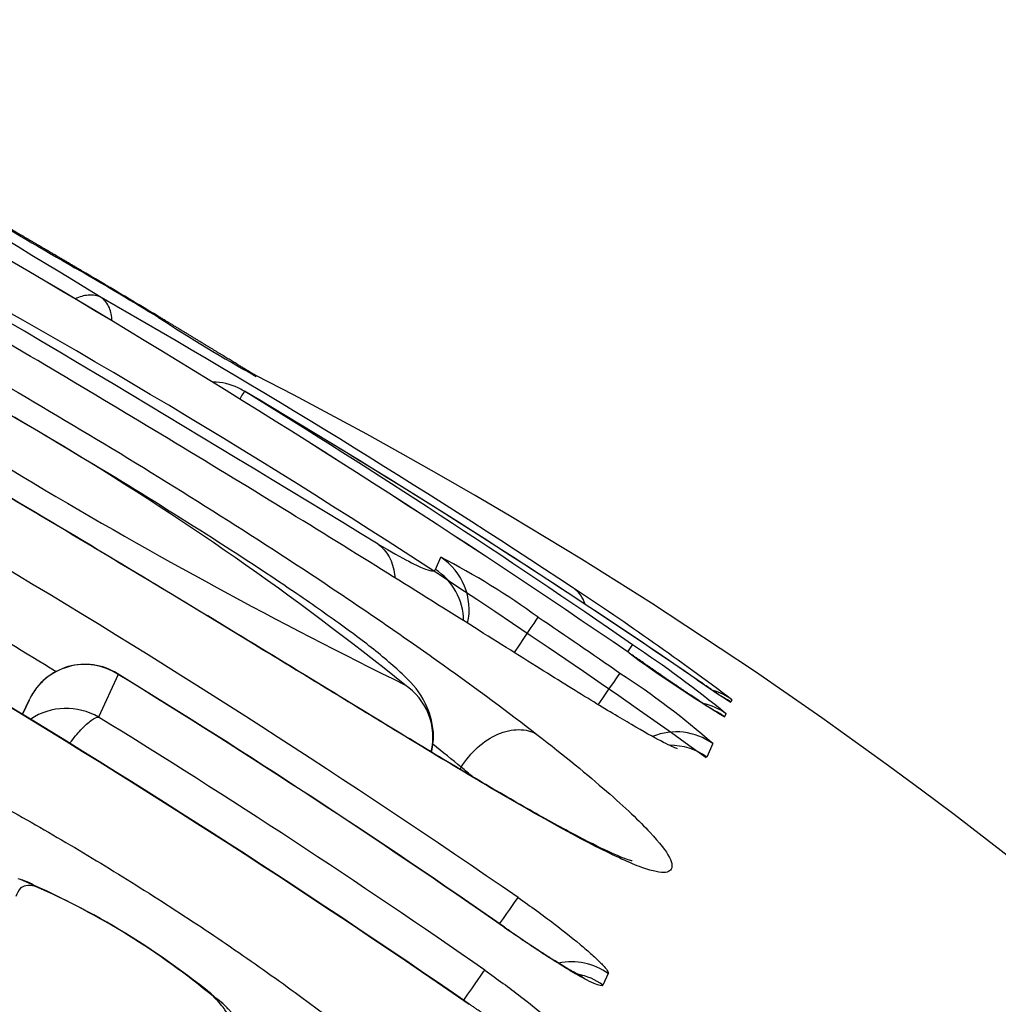
# Model space of a CAD drawing. Units: millimetres. Extents: x -18 to 359, y -35 to 1270.
# Drawn here: x 354 to 355, y 1137 to 1138 of the extents above; entities that cross this region are included whole.
import ezdxf

# ---------------------------------------------------------------- set-up
doc = ezdxf.new("R2010")
doc.units = ezdxf.units.MM
doc.layers.add('Default', color=7, linetype='Continuous')
doc.layers.add('DV2_Default', color=7, linetype='Continuous')

# ---------------------------------------------------------------- blocks, each defined once
blk = doc.blocks.new('SE1')
at = {"layer": 'DV2_Default', "color": 7}
for p, q in [((354.2751, 1137.7291), (354.2749, 1137.7279)), ((354.5607, 1137.4202), (354.5694, 1137.4396)), ((354.0546, 1137.2527), (354.0232, 1137.1846)), ((353.9125, 1137.2118), (353.902, 1137.1893)), ((353.9022, 1137.1893), (353.9125, 1137.2118)), ((353.9125, 1137.2118), (353.9135, 1137.2139)), ((355.034, 1137.2124), (355.0324, 1137.2085)), ((355.0244, 1137.1901), (355.0223, 1137.1852)), ((355.0033, 1137.1423), (354.9937, 1137.1209)), ((354.6004, 1137.1013), (354.602, 1137.1047)), ((354.8366, 1136.7756), (354.8281, 1136.7572))]:
    blk.add_line(p, q, dxfattribs=at)
for centre, radius, start, end in [((345.5408, 1123.6551), 16.5185, 55.61476, 62.4236), ((345.5872, 1123.7324), 16.4285, 55.59608, 62.44226), ((345.0832, 1123.3346), 17.053, 58.3655, 61.14725), ((347.7607, 1127.02), 12.4222, 54.39388, 64.48827), ((330.0022, 1097.426), 46.9192, 58.56873, 59.85565), ((357.0738, 1143.2955), 6.2156, 238.6364, 240.31387), ((351.4722, 1133.4606), 4.8472, 51.1616, 67.1506), ((358.1501, 1144.6433), 8.2523, 234.47029, 243.84188), ((346.1402, 1124.4899), 15.0691, 55.42056, 62.88721), ((346.4632, 1125.1244), 14.8283, 58.91594, 59.47153), ((345.4638, 1123.4457), 16.7807, 58.95015, 59.44111), ((346.4674, 1125.1308), 14.8194, 58.91401, 59.46995), ((347.3441, 1126.1377), 13.4882, 56.5397, 60.29711), ((355.5482, 1140.0138), 2.6165, 236.8927, 240.8804), ((346.2807, 1124.6467), 14.6756, 55.3985, 63.06611), ((346.3213, 1124.7153), 14.5966, 55.37677, 63.08622), ((354.2225, 1137.644), 0.1, 58.2968, 67.7877), ((354.2223, 1137.6429), 0.1, 58.2957, 60.9989), ((354.2038, 1137.6191), 0.1, 65, 88.7724), ((350.8129, 1130.9899), 7.5765, 359.98268, 62.8087), ((354.2038, 1137.6191), 0.1, 59.3609, 65), ((347.7689, 1126.7246), 12.753, 55.58036, 59.43114), ((346.949, 1125.8397), 13.9343, 55.33115, 58.37146), ((347.7688, 1126.7239), 12.7537, 55.57574, 59.42422), ((346.0974, 1124.4185), 15.0526, 58.53024, 59.84897), ((354.0354, 1136.4), 1.1687, 53.8575, 62.8132), ((351.9999, 1133.1714), 5.0532, 53.0992, 56.6089), ((347.5777, 1126.7647), 12.767, 55.24802, 55.95771), ((353.8621, 1135.7682), 1.8365, 50.7362, 56.517), ((356.0028, 1138.8178), 1.9044, 233.49, 239.013), ((354.0013, 1137.1706), 0.0979, 57.0041, 153.7709), ((354.0015, 1137.1709), 0.0979, 58.1274, 153.5083), ((347.4328, 1126.471), 12.6532, 55.10706, 58.45141), ((347.4194, 1126.4499), 12.6778, 55.11189, 58.44123), ((354.1953, 1136.2291), 1.2193, 48.4989, 57.2352), ((355.4731, 1137.9324), 0.8475, 234.3097, 238.663), ((353.9717, 1137.0963), 0.1022, 59.7577, 123.5988), ((347.4728, 1126.5108), 12.5235, 55.09196, 58.46264), ((353.8729, 1136.8364), 0.0929, 57.4043, 76.0582), ((353.407, 1135.761), 1.2642, 49.8913, 67.1642), ((353.4317, 1135.8058), 1.2128, 50.2886, 66.1058)]:
    blk.add_arc(centre, radius, start, end, dxfattribs=at)
for centre, major_axis, ratio, start_param, end_param in [((353.9447, 1137.8111), (-0.0508, -0.0861), 0.000543, 2.983556, 3.144518), ((354.0675, 1137.7379), (-0.0516, -0.0857), 0.000543, 2.982693, 3.144516), ((354.2038, 1137.6191), (0.0525, 0.0851), 0.000542, -0.529809, -0.021419), ((354.2038, 1137.6191), (-0.051, -0.086), 0.647337, 3.11349, 3.14159), ((354.5146, 1137.356), (-0.0913, 0.0409), 0.999344, 3.344141, 4.553248), ((354.5059, 1137.3367), (-0.0912, 0.041), 0.999183, 3.580404, 4.554726), ((354.7248, 1137.3078), (0.0552, 0.0834), 0.674959, 5.805247, 6.26706), ((354.6688, 1137.261), (0.056, 0.0829), 0.000539, -1.244235, -0.03438), ((354.8184, 1137.2178), (0.057, 0.0822), 0.000538, -0.529004, -0.021347), ((354.7982, 1137.1723), (0.057, 0.0822), 0.000538, -1.169249, -0.034357), ((354.921, 1137.1624), (-0.0566, -0.0824), 0.64398, 3.120625, 3.14157), ((354.457, 1137.1529), (-0.0909, 0.0416), 0.997743, 3.330465, 4.558411), ((354.9758, 1137.131), (-0.0923, 0.0385), 0.999913, 4.486815, 4.825121), ((354.9742, 1137.1271), (-0.0921, 0.039), 0.999881, 4.492644, 4.627294), ((354.9663, 1137.1088), (-0.0916, 0.0401), 0.999732, 4.504219, 4.907008), ((354.9641, 1137.1039), (-0.0915, 0.0403), 0.999691, 4.505736, 4.688392), ((354.9451, 1137.0611), (0.0913, -0.0409), 0.999337, 1.370492, 2.378854), ((354.9355, 1137.0397), (0.0912, -0.0411), 0.999158, 1.371899, 2.002939), ((354.6356, 1136.8152), (0.0573, 0.082), 0.000537, -1.066763, -0.085785), ((354.6137, 1136.7675), (-0.0573, -0.082), 0.000537, 3.050717, 3.141593), ((354.7782, 1136.6948), (-0.0909, 0.0417), 0.996054, 4.517439, 5.351601), ((354.5824, 1136.6994), (0.0573, 0.082), 0.000537, -1.146963, -0.097834), ((354.7698, 1136.6765), (-0.0909, 0.0417), 0.995876, 4.517451, 4.954746), ((354.5574, 1136.6451), (-0.0573, -0.0819), 0.000537, 3.038406, 3.141591)]:
    blk.add_ellipse(centre, major_axis=major_axis, ratio=ratio, start_param=start_param, end_param=end_param, dxfattribs=at)
for points, knots in [([(354.9468, 1137.1342), (354.9468, 1137.1343), (354.9436, 1137.1354), (354.9242, 1137.144), (354.8787, 1137.1694), (354.8112, 1137.2098), (354.7205, 1137.2663), (354.6047, 1137.339), (354.4609, 1137.429), (354.2938, 1137.5322), (354.1124, 1137.6423), (353.9261, 1137.7535), (353.741, 1137.8625), (353.5662, 1137.9641), (353.4102, 1138.0542), (353.2842, 1138.1272), (353.1843, 1138.1862), (353.1389, 1138.2139), (353.1177, 1138.2272)], [0, 0, 0, 0, 0.020676, 0.076259, 0.131401, 0.182731, 0.235952, 0.295834, 0.363703, 0.440422, 0.520681, 0.59983, 0.678957, 0.758597, 0.829982, 0.892544, 0.948813, 1, 1, 1, 1]), ([(353.1321, 1137.9795), (353.1093, 1137.994), (353.0882, 1138.0076), (353.0496, 1138.0331), (353.0321, 1138.045), (352.9855, 1138.0777), (352.9618, 1138.0958), (352.9356, 1138.1184), (352.9285, 1138.1251), (352.9171, 1138.137), (352.9129, 1138.1422), (352.904, 1138.1558), (352.9031, 1138.1623), (352.9092, 1138.1711), (352.9162, 1138.1733), (352.9356, 1138.1719), (352.9436, 1138.1706), (352.963, 1138.1661), (352.9746, 1138.1628), (353.0148, 1138.1499), (353.0485, 1138.1373), (353.1106, 1138.1116), (353.1329, 1138.102), (353.1806, 1138.0808), (353.2059, 1138.0691), (353.2601, 1138.0436), (353.289, 1138.0297), (353.3492, 1137.9999), (353.3801, 1137.9844), (353.4433, 1137.952), (353.4755, 1137.9352), (353.5411, 1137.9005), (353.5746, 1137.8826), (353.7412, 1137.7919), (353.8746, 1137.7155), (354.0742, 1137.5956), (354.1409, 1137.5545), (354.2709, 1137.4725), (354.3345, 1137.4312), (354.4271, 1137.3694), (354.4577, 1137.3486), (354.517, 1137.3077), (354.5456, 1137.2877), (354.6278, 1137.229), (354.6779, 1137.1918), (354.7226, 1137.1571)], [0, 0, 0, 0, 0.03125, 0.03125, 0.0625, 0.0625, 0.125, 0.125, 0.15625, 0.15625, 0.1875, 0.1875, 0.25, 0.25, 0.3125, 0.3125, 0.34375, 0.34375, 0.375, 0.375, 0.4375, 0.4375, 0.46875, 0.46875, 0.5, 0.5, 0.53125, 0.53125, 0.5625, 0.5625, 0.59375, 0.59375, 0.625, 0.625, 0.75, 0.75, 0.8125, 0.8125, 0.875, 0.875, 0.90625, 0.90625, 0.9375, 0.9375, 1, 1, 1, 1]), ([(353.9955, 1137.8972), (353.9946, 1137.8977), (353.9922, 1137.8991), (353.9879, 1137.9017), (353.983, 1137.9046), (353.9781, 1137.9075), (353.9732, 1137.9104), (353.9683, 1137.9132), (353.9634, 1137.9161), (353.9586, 1137.9189), (353.9538, 1137.9217), (353.9491, 1137.9245), (353.9444, 1137.9273), (353.9397, 1137.93), (353.9351, 1137.9327), (353.9305, 1137.9354), (353.926, 1137.938), (353.9217, 1137.9406), (353.9174, 1137.9431), (353.9131, 1137.9456), (353.909, 1137.948), (353.9049, 1137.9504), (353.9009, 1137.9528), (353.897, 1137.955), (353.8932, 1137.9573), (353.8895, 1137.9594), (353.8859, 1137.9615), (353.8825, 1137.9635), (353.8791, 1137.9655), (353.8759, 1137.9674), (353.8728, 1137.9692), (353.8698, 1137.9709), (353.8669, 1137.9726), (353.8642, 1137.9742), (353.8616, 1137.9757), (353.8591, 1137.9772), (353.8568, 1137.9785), (353.8546, 1137.9798), (353.8526, 1137.981), (353.8507, 1137.9821), (353.849, 1137.9831), (353.8474, 1137.984), (353.846, 1137.9848), (353.8447, 1137.9856), (353.8436, 1137.9862), (353.8427, 1137.9868), (353.842, 1137.9872), (353.8415, 1137.9875), (353.8412, 1137.9877), (353.841, 1137.9877), (353.841, 1137.9878), (353.841, 1137.9878)], [0, 0, 0, 0, 0.0114113, 0.0329922, 0.0546084, 0.0762411, 0.0978675, 0.1194657, 0.1410166, 0.1625161, 0.1839269, 0.2053937, 0.2269686, 0.24861, 0.2702756, 0.2919117, 0.3134714, 0.334913, 0.3562294, 0.3775302, 0.3989489, 0.4204609, 0.442027, 0.4636066, 0.4851459, 0.5066043, 0.5279427, 0.5491472, 0.5703883, 0.5917541, 0.6131351, 0.6345169, 0.6558841, 0.6772233, 0.698521, 0.7197631, 0.7408999, 0.7621464, 0.78329, 0.8043232, 0.8252624, 0.8461171, 0.8668865, 0.8875532, 0.908074, 0.9283261, 0.947796, 0.9644011, 0.9795034, 0.9927273, 1, 1, 1, 1]), ([(354.7226, 1137.1571), (354.7672, 1137.1226), (354.804, 1137.0924), (354.8488, 1137.0533), (354.8621, 1137.0413), (354.885, 1137.0195), (354.8947, 1137.0099), (354.919, 1136.984), (354.9289, 1136.9708), (354.9392, 1136.951), (354.9394, 1136.9446), (354.9325, 1136.9369), (354.9255, 1136.9356), (354.9068, 1136.9394), (354.8993, 1136.9416), (354.8809, 1136.9483), (354.8702, 1136.9527), (354.8456, 1136.9639), (354.8318, 1136.9706), (354.8009, 1136.9864), (354.7837, 1136.9955), (354.7268, 1137.0266), (354.683, 1137.0517), (354.6059, 1137.0974), (354.5784, 1137.1139), (354.5217, 1137.1482), (354.4922, 1137.1661), (354.4315, 1137.2031), (354.4001, 1137.2223), (354.3368, 1137.2609), (354.3048, 1137.2804), (354.208, 1137.3393), (354.1423, 1137.379), (354.0424, 1137.4391), (354.0087, 1137.4593), (353.9414, 1137.4994), (353.9078, 1137.5194), (353.8071, 1137.5791), (353.7401, 1137.6184), (353.6067, 1137.6966), (353.5398, 1137.7357), (353.4114, 1137.811), (353.3495, 1137.8475), (353.2323, 1137.9175), (353.1791, 1137.9499), (353.1321, 1137.9795)], [0, 0, 0, 0, 0.0625, 0.0625, 0.09375, 0.09375, 0.125, 0.125, 0.1875, 0.1875, 0.25, 0.25, 0.3125, 0.3125, 0.34375, 0.34375, 0.375, 0.375, 0.40625, 0.40625, 0.4375, 0.4375, 0.5, 0.5, 0.53125, 0.53125, 0.5625, 0.5625, 0.59375, 0.59375, 0.625, 0.625, 0.6875, 0.6875, 0.71875, 0.71875, 0.75, 0.75, 0.8125, 0.8125, 0.875, 0.875, 0.9375, 0.9375, 1, 1, 1, 1]), ([(354.8745, 1136.9552), (354.8745, 1136.9552), (354.8698, 1136.9563), (354.8451, 1136.9657), (354.7927, 1136.9915), (354.7211, 1137.0306), (354.6323, 1137.0819), (354.5248, 1137.1465), (354.3942, 1137.2262), (354.2371, 1137.3221), (354.0557, 1137.4317), (353.8603, 1137.5482), (353.6695, 1137.6602), (353.4967, 1137.7613), (353.3522, 1137.8462), (353.2306, 1137.919), (353.1694, 1137.9567), (353.1389, 1137.9759)], [0, 0, 0, 0, 0.02658, 0.084929, 0.145961, 0.207845, 0.265972, 0.323667, 0.388586, 0.464202, 0.548847, 0.640661, 0.731428, 0.81031, 0.88024, 0.944144, 1, 1, 1, 1]), ([(354.5545, 1137.1289), (354.5573, 1137.1398), (354.5596, 1137.1689), (354.5419, 1137.2193), (354.5135, 1137.2491), (354.4685, 1137.2891), (354.401, 1137.3389), (354.3125, 1137.4004), (354.1908, 1137.4795), (354.03, 1137.5796), (353.8498, 1137.6863), (353.686, 1137.7788), (353.5601, 1137.8466), (353.4695, 1137.8917), (353.3972, 1137.9245), (353.3518, 1137.9398), (353.305, 1137.9471), (353.2597, 1137.9315), (353.2421, 1137.9171), (353.2391, 1137.9143)], [0, 0, 0, 0, 0.0208424, 0.0561734, 0.1137486, 0.17827, 0.2343518, 0.2888777, 0.3589661, 0.4558826, 0.5716905, 0.6692686, 0.7375118, 0.7918199, 0.8480333, 0.9144241, 0.9577875, 0.9923519, 1, 1, 1, 1]), ([(354.0275, 1137.8537), (354.0216, 1137.857), (354.0144, 1137.8583), (354, 1137.857), (353.993, 1137.8549), (353.9858, 1137.8515)], [0, 0, 0, 0, 0.54628, 0.54628, 1, 1, 1, 1]), ([(354.0448, 1137.8165), (354.0445, 1137.8243), (354.043, 1137.8314), (354.0376, 1137.8445), (354.0331, 1137.8501), (354.0275, 1137.8537)], [0, 0, 0, 0, 0.453588, 0.453588, 1, 1, 1, 1]), ([(354.2694, 1137.7322), (354.2694, 1137.7323), (354.2691, 1137.7325), (354.2683, 1137.7329), (354.267, 1137.7337), (354.2655, 1137.7346), (354.2639, 1137.7356), (354.2621, 1137.7367), (354.2602, 1137.7379), (354.2581, 1137.7392), (354.2559, 1137.7405), (354.2535, 1137.7419), (354.2511, 1137.7435), (354.2484, 1137.7451), (354.2457, 1137.7467), (354.2428, 1137.7485), (354.2397, 1137.7504), (354.2366, 1137.7523), (354.2333, 1137.7543), (354.23, 1137.7563), (354.2265, 1137.7584), (354.2229, 1137.7606), (354.2192, 1137.7629), (354.2154, 1137.7652), (354.2115, 1137.7675), (354.2075, 1137.77), (354.2034, 1137.7725), (354.1993, 1137.775), (354.195, 1137.7776), (354.1907, 1137.7802), (354.1863, 1137.7829), (354.1818, 1137.7856), (354.1773, 1137.7883), (354.1727, 1137.7911), (354.1681, 1137.7939), (354.1634, 1137.7968), (354.1587, 1137.7996), (354.1539, 1137.8025), (354.149, 1137.8055), (354.1442, 1137.8084), (354.1393, 1137.8113), (354.1344, 1137.8143), (354.1295, 1137.8173), (354.1246, 1137.8202), (354.121, 1137.8224), (354.1193, 1137.8234), (354.119, 1137.8235)], [0, 0, 0, 0, 0.0005171, 0.0224685, 0.0448596, 0.0677091, 0.090874, 0.1142445, 0.1377308, 0.1612565, 0.184738, 0.2081403, 0.2315069, 0.2550511, 0.2787595, 0.3025814, 0.326466, 0.3503613, 0.3742017, 0.3979391, 0.4215495, 0.4451842, 0.4690199, 0.4929335, 0.5169014, 0.5408996, 0.5649026, 0.58888, 0.6128085, 0.6366511, 0.6606206, 0.6846252, 0.7085826, 0.732523, 0.7564758, 0.7804621, 0.804512, 0.8286559, 0.8528688, 0.8768632, 0.9008824, 0.9249328, 0.9490036, 0.9730834, 0.9971569, 1, 1, 1, 1]), ([(354.4694, 1137.4606), (354.4903, 1137.4484), (354.5062, 1137.4395), (354.5307, 1137.4267), (354.5389, 1137.423), (354.5507, 1137.4185), (354.5544, 1137.4178), (354.5591, 1137.418), (354.5602, 1137.419), (354.5607, 1137.4202)], [0, 0, 0, 0, 0.25, 0.25, 0.5, 0.5, 0.75, 0.75, 1, 1, 1, 1]), ([(354.4694, 1137.4606), (354.4838, 1137.4505), (354.4933, 1137.4329), (354.4957, 1137.4103), (354.4959, 1137.4087), (354.496, 1137.407)], [0, 0, 0, 0, 0.927764, 0.927764, 1, 1, 1, 1]), ([(355.0091, 1137.1927), (355.0091, 1137.1927), (355.0091, 1137.1928), (355.0089, 1137.1929), (355.0086, 1137.1931), (355.0081, 1137.1933), (355.0074, 1137.1937), (355.0066, 1137.1942), (355.0056, 1137.1949), (355.0045, 1137.1956), (355.0031, 1137.1964), (355.0016, 1137.1974), (355, 1137.1985), (354.9981, 1137.1997), (354.9961, 1137.201), (354.9939, 1137.2024), (354.9916, 1137.2039), (354.9892, 1137.2055), (354.9865, 1137.2073), (354.9838, 1137.2091), (354.9809, 1137.211), (354.9779, 1137.213), (354.9748, 1137.2151), (354.9715, 1137.2173), (354.9682, 1137.2196), (354.9647, 1137.2219), (354.9611, 1137.2243), (354.9574, 1137.2268), (354.9536, 1137.2294), (354.9498, 1137.2321), (354.9458, 1137.2348), (354.9418, 1137.2375), (354.9377, 1137.2403), (354.9335, 1137.2432), (354.9292, 1137.2461), (354.9249, 1137.2491), (354.9205, 1137.2521), (354.916, 1137.2552), (354.9115, 1137.2583), (354.9069, 1137.2614), (354.9024, 1137.2646), (354.8978, 1137.2677), (354.8932, 1137.2709), (354.8885, 1137.2742), (354.8838, 1137.2774), (354.8791, 1137.2807), (354.8743, 1137.284), (354.8714, 1137.286), (354.8697, 1137.2872)], [0, 0, 0, 0, 0.010062, 0.023953, 0.038629, 0.054146, 0.070486, 0.087614, 0.105489, 0.12406, 0.14328, 0.163101, 0.183481, 0.204385, 0.225766, 0.247337, 0.269204, 0.291327, 0.313676, 0.336221, 0.35894, 0.381813, 0.404823, 0.427962, 0.451086, 0.474296, 0.497709, 0.521278, 0.544954, 0.568688, 0.592432, 0.616123, 0.639757, 0.663399, 0.687206, 0.711179, 0.735267, 0.759418, 0.783575, 0.807669, 0.83165, 0.855512, 0.879476, 0.903598, 0.927794, 0.952036, 0.976297, 1, 1, 1, 1]), ([(355.0229, 1137.2143), (355.0229, 1137.2143), (355.0229, 1137.2143), (355.0227, 1137.2143), (355.0225, 1137.2145), (355.022, 1137.2148), (355.0214, 1137.2152), (355.0207, 1137.2156), (355.0198, 1137.2162), (355.0187, 1137.217), (355.0174, 1137.2178), (355.0159, 1137.2188), (355.0143, 1137.2198), (355.0125, 1137.221), (355.0106, 1137.2223), (355.0085, 1137.2237), (355.0063, 1137.2252), (355.0039, 1137.2268), (355.0013, 1137.2286), (354.9987, 1137.2304), (354.9959, 1137.2323), (354.993, 1137.2343), (354.9899, 1137.2363), (354.9868, 1137.2385), (354.9835, 1137.2408), (354.9804, 1137.2429), (354.9785, 1137.2442), (354.9776, 1137.2448)], [0, 0, 0, 0, 0.012132, 0.039036, 0.06814, 0.09945, 0.132906, 0.16838, 0.205692, 0.244629, 0.284964, 0.326473, 0.368963, 0.412021, 0.455544, 0.500128, 0.545487, 0.591353, 0.637472, 0.683654, 0.729641, 0.776544, 0.823584, 0.870814, 0.918289, 0.966031, 1, 1, 1, 1]), ([(353.4288, 1137.1785), (353.4335, 1137.1885), (353.4378, 1137.1986), (353.4558, 1137.207), (353.4636, 1137.2086), (353.4796, 1137.2086), (353.4857, 1137.2082), (353.4994, 1137.2063), (353.507, 1137.2049), (353.5237, 1137.201), (353.5329, 1137.1986), (353.5529, 1137.1925), (353.5639, 1137.1888), (353.5992, 1137.1761), (353.6258, 1137.1653), (353.6709, 1137.145), (353.6869, 1137.1376), (353.7198, 1137.1217), (353.7366, 1137.1133), (353.7882, 1137.087), (353.8239, 1137.068), (353.8972, 1137.0276), (353.9343, 1137.0065), (354.0084, 1136.9629), (354.0456, 1136.9403), (354.1015, 1136.9053), (354.1203, 1136.8933), (354.1573, 1136.8694), (354.1756, 1136.8574), (354.2297, 1136.8213), (354.2648, 1136.7971), (354.3332, 1136.7483), (354.3667, 1136.7236), (354.4292, 1136.6759), (354.4585, 1136.6527), (354.5128, 1136.6079), (354.538, 1136.586), (354.5815, 1136.546), (354.6, 1136.5277), (354.615, 1136.5114)], [0, 0, 0, 0, 0.125, 0.125, 0.1875, 0.1875, 0.21875, 0.21875, 0.25, 0.25, 0.28125, 0.28125, 0.3125, 0.3125, 0.375, 0.375, 0.40625, 0.40625, 0.4375, 0.4375, 0.5, 0.5, 0.5625, 0.5625, 0.625, 0.625, 0.65625, 0.65625, 0.6875, 0.6875, 0.75, 0.75, 0.8125, 0.8125, 0.875, 0.875, 0.9375, 0.9375, 1, 1, 1, 1]), ([(353.9777, 1137.1434), (353.9837, 1137.1512), (353.9897, 1137.1583), (354.0013, 1137.1709), (354.0071, 1137.1762), (354.0167, 1137.1831), (354.0206, 1137.1848), (354.0232, 1137.1846)], [0, 0, 0, 0, 0.3042205, 0.3042205, 0.6521102, 0.6521102, 1, 1, 1, 1]), ([(354.602, 1137.1047), (354.6091, 1137.1164), (354.6181, 1137.1271), (354.6381, 1137.1451), (354.6492, 1137.1524), (354.6718, 1137.1622), (354.6832, 1137.1647), (354.7045, 1137.1647), (354.7144, 1137.1621), (354.7226, 1137.1571)], [0, 0, 0, 0, 0.25, 0.25, 0.5, 0.5, 0.75, 0.75, 1, 1, 1, 1]), ([(353.923, 1136.9146), (353.9161, 1136.916), (353.9112, 1136.9162), (353.9036, 1136.9149), (353.901, 1136.9136), (353.895, 1136.9083), (353.8935, 1136.9033), (353.8913, 1136.8986)], [0, 0, 0, 0, 0.25, 0.25, 0.5, 0.5, 1, 1, 1, 1]), ([(354.6927, 1136.8969), (354.7125, 1136.8831), (354.732, 1136.8689), (354.7674, 1136.842), (354.7836, 1136.829), (354.8035, 1136.8122), (354.8095, 1136.8069), (354.8198, 1136.7974), (354.824, 1136.7932), (354.8309, 1136.786), (354.8334, 1136.7829), (354.8364, 1136.7782), (354.837, 1136.7765), (354.8366, 1136.7756)], [0, 0, 0, 0, 0.25, 0.25, 0.5, 0.5, 0.625, 0.625, 0.75, 0.75, 0.875, 0.875, 1, 1, 1, 1]), ([(354.8281, 1136.7572), (354.8272, 1136.7552), (354.8223, 1136.7561), (354.8096, 1136.7616), (354.8045, 1136.7642), (354.7926, 1136.7705), (354.786, 1136.7742), (354.7714, 1136.7829), (354.7634, 1136.7878), (354.7465, 1136.7983), (354.7377, 1136.804), (354.7192, 1136.8161), (354.7095, 1136.8225), (354.6903, 1136.8355), (354.6806, 1136.8422), (354.6707, 1136.8491)], [0, 0, 0, 0, 0.25, 0.25, 0.375, 0.375, 0.5, 0.5, 0.625, 0.625, 0.75, 0.75, 0.875, 0.875, 1, 1, 1, 1]), ([(354.7954, 1136.7708), (354.7954, 1136.7708), (354.7953, 1136.7708), (354.7953, 1136.7708), (354.795, 1136.7709), (354.7946, 1136.7711), (354.794, 1136.7714), (354.7932, 1136.7718), (354.7923, 1136.7722), (354.7912, 1136.7728), (354.7899, 1136.7734), (354.7884, 1136.7742), (354.7868, 1136.7751), (354.785, 1136.776), (354.7831, 1136.7771), (354.7809, 1136.7783), (354.7786, 1136.7796), (354.7762, 1136.781), (354.7736, 1136.7825), (354.7708, 1136.7841), (354.768, 1136.7858), (354.765, 1136.7876), (354.7618, 1136.7895), (354.7586, 1136.7915), (354.7552, 1136.7936), (354.7517, 1136.7958), (354.748, 1136.7981), (354.7443, 1136.8004), (354.7405, 1136.8028), (354.7366, 1136.8053), (354.7327, 1136.8079), (354.7286, 1136.8105), (354.7245, 1136.8132), (354.7203, 1136.8159), (354.716, 1136.8188), (354.7117, 1136.8216), (354.7073, 1136.8246), (354.7029, 1136.8275), (354.6985, 1136.8305), (354.6941, 1136.8335), (354.6896, 1136.8366), (354.6851, 1136.8397), (354.6805, 1136.8428), (354.676, 1136.846), (354.6727, 1136.8482), (354.6711, 1136.8493), (354.671, 1136.8494)], [0, 0, 0, 0, 0.002905, 0.018065, 0.03378, 0.050085, 0.067014, 0.084591, 0.102838, 0.121721, 0.141954, 0.162077, 0.182841, 0.204194, 0.226097, 0.248507, 0.271378, 0.294666, 0.318325, 0.342309, 0.366707, 0.390753, 0.415301, 0.440272, 0.465595, 0.491199, 0.517009, 0.542955, 0.568962, 0.595009, 0.620963, 0.647121, 0.673577, 0.700262, 0.727104, 0.754034, 0.780975, 0.807836, 0.834603, 0.861359, 0.888389, 0.91555, 0.942805, 0.970117, 0.997447, 1, 1, 1, 1]), ([(354.6395, 1136.781), (354.6594, 1136.7671), (354.6788, 1136.7528), (354.7141, 1136.7257), (354.7302, 1136.7126), (354.75, 1136.6954), (354.7559, 1136.69), (354.7661, 1136.6803), (354.7703, 1136.676), (354.777, 1136.6685), (354.7795, 1136.6653), (354.7824, 1136.6604), (354.7829, 1136.6586), (354.7824, 1136.6574)], [0, 0, 0, 0, 0.25, 0.25, 0.5, 0.5, 0.625, 0.625, 0.75, 0.75, 0.875, 0.875, 1, 1, 1, 1]), ([(354.2253, 1136.6882), (354.2276, 1136.6933), (354.2308, 1136.6978), (354.2298, 1136.7083), (354.2285, 1136.7124), (354.2233, 1136.7204), (354.2211, 1136.7234), (354.2151, 1136.7304), (354.2113, 1136.7343), (354.2066, 1136.7387)], [0, 0, 0, 0, 0.5, 0.5, 0.75, 0.75, 0.875, 0.875, 1, 1, 1, 1]), ([(354.2637, 1136.5675), (354.2638, 1136.5678), (354.2641, 1136.5685), (354.2647, 1136.5698), (354.2655, 1136.5716), (354.2664, 1136.5736), (354.2672, 1136.5758), (354.2682, 1136.5782), (354.2691, 1136.5809), (354.2701, 1136.5837), (354.271, 1136.5869), (354.2719, 1136.5902), (354.2728, 1136.5938), (354.2735, 1136.597), (354.2739, 1136.5994), (354.2742, 1136.6013), (354.2746, 1136.6038), (354.2751, 1136.6071), (354.2754, 1136.6111), (354.2757, 1136.6154), (354.2758, 1136.6198), (354.2757, 1136.6243), (354.2755, 1136.6288), (354.275, 1136.6334), (354.2744, 1136.638), (354.2736, 1136.6426), (354.2727, 1136.647), (354.2716, 1136.6515), (354.2704, 1136.6556), (354.2691, 1136.6594), (354.2678, 1136.6629), (354.2663, 1136.6668), (354.2645, 1136.6709), (354.2625, 1136.6753), (354.2603, 1136.6795), (354.2579, 1136.6837), (354.2554, 1136.6878), (354.2528, 1136.6919), (354.2499, 1136.696), (354.2468, 1136.7001), (354.2438, 1136.704), (354.2406, 1136.7078), (354.2373, 1136.7117), (354.2337, 1136.7156), (354.2303, 1136.7191), (354.2275, 1136.722), (354.2249, 1136.7246), (354.2228, 1136.7267), (354.2216, 1136.7277), (354.2213, 1136.7281)], [0, 0, 0, 0, 0.008675, 0.026006, 0.043734, 0.061908, 0.080576, 0.099788, 0.119587, 0.140013, 0.161097, 0.182855, 0.205286, 0.228366, 0.239005, 0.249145, 0.259434, 0.280153, 0.301409, 0.323234, 0.345495, 0.368065, 0.390829, 0.413701, 0.43662, 0.459555, 0.482497, 0.505458, 0.528464, 0.54741, 0.567241, 0.587235, 0.61228, 0.637388, 0.662599, 0.688008, 0.713774, 0.740103, 0.767251, 0.795517, 0.825239, 0.850713, 0.875948, 0.909611, 0.937287, 0.954589, 0.973846, 0.992971, 1, 1, 1, 1]), ([(354.7369, 1136.6506), (354.7369, 1136.6506), (354.7368, 1136.6507), (354.7366, 1136.6508), (354.7362, 1136.6509), (354.7357, 1136.6512), (354.735, 1136.6515), (354.7341, 1136.6519), (354.733, 1136.6524), (354.7318, 1136.653), (354.7304, 1136.6537), (354.7289, 1136.6545), (354.7271, 1136.6554), (354.7252, 1136.6564), (354.7231, 1136.6575), (354.7209, 1136.6588), (354.7185, 1136.6601), (354.7159, 1136.6616), (354.7132, 1136.6631), (354.7104, 1136.6648), (354.7074, 1136.6665), (354.7043, 1136.6683), (354.7011, 1136.6703), (354.6977, 1136.6723), (354.6942, 1136.6744), (354.6906, 1136.6767), (354.6869, 1136.679), (354.6832, 1136.6813), (354.6793, 1136.6838), (354.6754, 1136.6863), (354.6714, 1136.6889), (354.6673, 1136.6915), (354.6631, 1136.6942), (354.6588, 1136.697), (354.6545, 1136.6999), (354.6502, 1136.7028), (354.6458, 1136.7057), (354.6415, 1136.7086), (354.637, 1136.7116), (354.6326, 1136.7147), (354.6281, 1136.7177), (354.6236, 1136.7208), (354.6191, 1136.724), (354.6163, 1136.7259), (354.6148, 1136.727)], [0, 0, 0, 0, 0.013471, 0.029287, 0.045661, 0.062631, 0.080227, 0.098468, 0.118018, 0.137443, 0.157551, 0.178298, 0.199651, 0.221574, 0.244025, 0.266959, 0.290329, 0.314088, 0.338186, 0.362856, 0.387061, 0.411797, 0.436979, 0.462533, 0.488384, 0.514456, 0.540671, 0.566954, 0.593312, 0.619504, 0.645997, 0.6728, 0.699841, 0.727046, 0.754339, 0.781645, 0.808866, 0.836012, 0.863146, 0.890586, 0.918162, 0.945836, 0.973567, 1, 1, 1, 1])]:
    blk.add_open_spline(points, degree=3, knots=knots, dxfattribs=at)
for points in [[(354.602, 1137.1047), (354.5876, 1137.1166), (354.5725, 1137.1288), (354.5567, 1137.1413)], [(354.6205, 1137.0893), (354.6145, 1137.0944), (354.6083, 1137.0995), (354.602, 1137.1047)], [(354.2212, 1136.728), (354.2169, 1136.7322), (354.212, 1136.7358), (354.2066, 1136.7387)]]:
    blk.add_open_spline(points, degree=3, dxfattribs=at)

msp = doc.modelspace()

# ---------------------------------------------------------------- block references
at = {"layer": 'Default'}
msp.add_blockref('SE1', (0, 0), dxfattribs=at)

doc.saveas('drawing.dxf')
